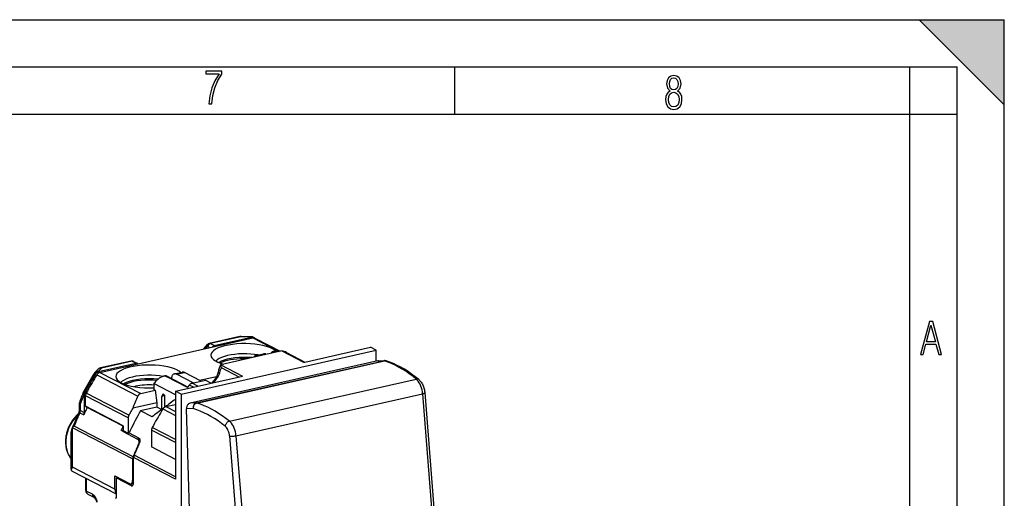
# Model space of a CAD drawing. Extents: x 0 to 420, y 0 to 297.
# Drawn here: x 316 to 420, y 246 to 297 of the extents above; entities that cross this region are included whole.
import ezdxf

# ---------------------------------------------------------------- set-up
doc = ezdxf.new("R2010")
doc.units = 0
doc.layers.get('0').update_dxf_attribs({"linetype": 'CONTINUOUS'})

msp = doc.modelspace()

# ---------------------------------------------------------------- linework, layer by layer
at = {"color": 7}
for p, q in [((0, 297), (420, 297)), ((0, 297), (420, 297)), ((411, 297), (420, 288)), ((411, 297), (420, 297)), ((420, 0), (420, 297)), ((420, 0), (420, 297)), ((420, 288), (420, 297)), ((20.000401, 292), (415, 292)), ((361.875, 287), (361.875, 292)), ((410, 287), (410, 292)), ((415, 4.99976), (415, 292)), ((25.000401, 287), (410, 287)), ((410, 287), (415, 287)), ((410, 9.99976), (410, 287)), ((340.333405, 263.481873), (339.271606, 263.509369)), ((324.339478, 259.715271), (340.50827, 263.353912)), ((335.31723, 262.182922), (335.705902, 262.645355)), ((339.149536, 263.497314), (335.903473, 262.766815)), ((339.259338, 263.47937), (336.013275, 262.748871)), ((336.4216, 262.536591), (336.013275, 262.748871)), ((336.4216, 262.536591), (340.37088, 263.425354)), ((340.319794, 263.451904), (339.259338, 263.47937)), ((340.319794, 263.451904), (340.37088, 263.425354)), ((340.50827, 263.353912), (343.282471, 261.911896)), ((340.550385, 263.42572), (340.60144, 263.39917)), ((340.738861, 263.327728), (343.408234, 261.940186)), ((332.935303, 257.413422), (353.569305, 262.056946)), ((335.552795, 262.238739), (335.684906, 262.395905)), ((335.929932, 262.323608), (335.762665, 262.410553)), ((343.569, 261.976379), (337.109131, 260.522614)), ((340.815948, 261.490997), (341.651337, 261.679016)), ((341.035553, 261.455109), (341.870941, 261.643097)), ((341.101166, 261.42099), (341.035553, 261.455109)), ((341.936554, 261.609009), (341.870941, 261.643097)), ((342.653809, 261.904602), (342.810852, 261.939941)), ((342.873383, 261.868713), (342.959229, 261.888)), ((342.938995, 261.834595), (342.873383, 261.868713)), ((343.024841, 261.853912), (342.959229, 261.888)), ((343.569, 261.976379), (345.877594, 260.776337)), ((344.064789, 261.812317), (346.003357, 260.804657)), ((346.015381, 260.807343), (352.964661, 262.371246)), ((353.569305, 262.056946), (352.964661, 262.371246)), ((353.569305, 260.883453), (353.569305, 262.056946)), ((324.202057, 259.786682), (328.151306, 260.675446)), ((327.633179, 260.90564), (324.387115, 260.17514)), ((327.74295, 260.887695), (324.496918, 260.157196)), ((327.74295, 260.887695), (328.151306, 260.675446)), ((327.881317, 260.871979), (328.289673, 260.659698)), ((353.727875, 260.919128), (333.887482, 256.454224)), ((334.534088, 256.477295), (354.374298, 260.9422)), ((334.587219, 256.469513), (354.427429, 260.934418)), ((337.109131, 260.522614), (339.417725, 259.322601)), ((345.877594, 260.776337), (346.015381, 260.807343)), ((353.727875, 260.919128), (354.368103, 260.941986)), ((353.794037, 260.927795), (354.435394, 260.950684)), ((354.374298, 260.9422), (354.368103, 260.941986)), ((354.442688, 260.950928), (354.43631, 260.950714)), ((324.146515, 260.044037), (323.796234, 259.69574)), ((323.825958, 259.565338), (323.877014, 259.538788)), ((324.014435, 259.467346), (328.35672, 257.210236)), ((324.496918, 260.157196), (324.151001, 259.813232)), ((324.151001, 259.813232), (324.202057, 259.786682)), ((324.339478, 259.715271), (328.654358, 257.472351)), ((332.211487, 259.554626), (333.046875, 259.742615)), ((332.431091, 259.518738), (333.266479, 259.706726)), ((334.211609, 258.593201), (332.431091, 259.518738)), ((335.046997, 258.781219), (333.266479, 259.706726)), ((337.153748, 260.220581), (339.043335, 259.238342)), ((330.043579, 258.451172), (330.043579, 257.88736)), ((332.330688, 257.343445), (330.045624, 258.531219)), ((331.052032, 259.293701), (331.209015, 259.329041)), ((331.342773, 259.273834), (331.428619, 259.293152)), ((333.596405, 258.102386), (331.342773, 259.273834)), ((333.631226, 258.148224), (331.428619, 259.293152)), ((332.330658, 257.727722), (339.279968, 259.291595)), ((334.223511, 258.153687), (333.80307, 258.372223)), ((334.090607, 258.565979), (335.520111, 258.887665)), ((334.684265, 258.257385), (334.090607, 258.565979)), ((334.872772, 258.871765), (336.673828, 259.2771)), ((335.520111, 258.887665), (336.11377, 258.579071)), ((336.279694, 258.701355), (336.191467, 258.596619)), ((338.045471, 254.558319), (357.79834, 259.00354)), ((339.279968, 259.291595), (339.417725, 259.322601)), ((322.581879, 257.611908), (322.60556, 257.662659)), ((322.679535, 257.305786), (322.628479, 257.332336)), ((322.679535, 257.305786), (322.679535, 255.464218)), ((322.752808, 257.588104), (322.701752, 257.614655)), ((327.397491, 255.173798), (322.890228, 257.516693)), ((328.654358, 257.472351), (330.181, 257.815918)), ((330.181, 257.815918), (330.043579, 257.88736)), ((330.181, 257.815918), (330.373383, 256.488464)), ((330.992737, 257.393982), (330.837311, 257.125336)), ((331.183136, 257.295013), (330.837311, 257.125336)), ((331.183136, 257.295013), (330.992737, 257.393982)), ((331.183136, 257.295013), (331.183136, 256.029755)), ((332.935303, 257.413422), (332.330658, 257.727722)), ((332.330658, 257.727722), (332.330658, 248.527313)), ((332.935303, 257.413422), (332.935303, 227.836594)), ((338.730743, 253.011932), (358.473389, 257.454865)), ((358.473389, 257.454865), (361.479004, 219.331604)), ((358.699707, 257.570251), (361.705292, 219.446991)), ((322.188904, 255.728912), (322.188904, 256.504272)), ((322.27121, 255.676483), (322.27121, 256.410278)), ((327.324219, 254.891479), (322.816956, 257.234375)), ((322.816956, 256.147247), (322.816956, 257.234375)), ((330.373383, 256.488464), (328.953033, 256.168854)), ((330.373383, 256.488464), (330.373383, 256.024475)), ((330.837311, 257.125336), (330.837311, 255.762085)), ((331.320221, 256.086639), (332.326752, 256.313141)), ((334.52774, 256.477051), (333.887482, 256.454224)), ((334.534088, 256.477295), (334.52774, 256.477051)), ((322.215118, 255.42868), (322.623444, 255.216431)), ((322.27121, 255.676483), (322.679535, 255.464218)), ((326.802032, 254.07579), (322.816956, 256.147247)), ((326.802032, 254.025314), (322.85437, 256.077332)), ((328.953033, 256.168854), (327.803284, 255.910095)), ((330.373383, 256.024475), (328.640533, 255.634506)), ((329.849792, 255.005936), (328.640533, 255.634506)), ((330.837311, 255.78331), (330.373383, 256.024475)), ((330.995209, 255.838745), (332.330658, 255.144562)), ((331.320221, 256.086639), (332.330688, 255.561401)), ((334.196136, 255.89209), (333.48468, 255.86673)), ((333.867493, 243.180771), (333.48468, 255.86673)), ((334.203735, 255.891632), (334.196259, 255.891357)), ((327.324219, 254.891479), (327.324219, 253.285065)), ((321.282654, 249.492874), (321.282654, 253.299088)), ((321.395996, 253.791519), (321.375793, 253.730713)), ((321.447266, 253.864655), (321.447266, 253.881958)), ((327.795929, 250.564606), (321.447266, 253.864655)), ((321.447266, 249.688919), (321.447266, 253.864655)), ((327.841064, 250.787201), (321.606262, 254.028076)), ((326.802673, 253.562744), (326.569305, 253.572952)), ((326.734192, 253.487244), (326.569305, 253.572952)), ((326.734192, 253.487244), (328.328217, 252.658661)), ((326.802032, 254.07579), (326.802032, 253.744812)), ((326.802032, 253.744812), (326.802032, 253.556488)), ((326.802032, 253.556488), (327.324219, 253.285065)), ((327.324219, 253.285065), (327.418121, 253.306183)), ((327.418121, 253.306183), (328.434998, 252.777618)), ((332.330658, 252.289108), (329.797729, 253.605743)), ((329.797729, 253.605743), (329.797729, 251.822754)), ((332.330658, 252.609512), (329.871002, 253.888062)), ((328.512146, 252.700043), (328.328217, 252.658661)), ((338.043274, 252.993347), (341.048889, 214.870102)), ((338.730743, 253.011932), (341.736359, 214.888672)), ((328.415344, 252.003708), (328.360107, 251.991272)), ((332.330658, 250.506104), (329.797729, 251.822754)), ((327.795929, 250.564606), (327.795929, 248.26825)), ((332.330658, 248.413803), (327.905853, 250.713837)), ((327.905853, 248.07016), (327.905853, 250.713837)), ((332.330658, 248.663864), (327.952362, 250.939728)), ((326.091949, 246.820282), (321.434937, 249.241013)), ((325.927063, 247.360321), (321.447266, 249.688919)), ((322.812683, 248.524872), (322.812683, 247.256088)), ((322.894989, 248.482086), (322.894989, 247.162094)), ((325.927063, 247.360321), (325.927063, 248.769852)), ((325.927063, 248.769852), (327.521088, 247.941269)), ((326.091949, 248.543182), (326.281189, 248.58577)), ((326.091949, 248.543182), (327.631012, 247.743164)), ((326.091949, 246.428879), (326.091949, 248.543182)), ((327.63089, 247.923309), (327.900909, 247.984085)), ((327.795929, 248.26825), (327.905853, 248.292999)), ((332.330658, 248.527313), (332.330658, 248.413803)), ((323.55838, 246.817261), (322.894989, 247.162094)), ((327.832214, 247.788452), (327.631012, 247.743164)), ((323.745453, 246.467606), (323.082092, 246.812439)), ((326.091949, 246.428879), (325.954529, 246.36467))]:
    msp.add_line(p, q, dxfattribs=at)
for points in [[(335.857758, 288.096741), (336.158447, 288.096741), (336.271179, 288.98465), (336.487305, 289.811493), (336.806763, 290.563171), (337.229584, 291.239685), (337.229584, 291.545074), (335.552399, 291.545074), (335.552399, 291.263184), (336.942993, 291.263184), (336.506073, 290.549103), (336.181915, 289.778625), (335.961121, 288.956482)], [(384.656067, 289.459259), (384.444672, 289.322998), (384.294342, 289.125702), (384.200378, 288.872009), (384.17218, 288.56662), (384.228577, 288.115631), (384.402374, 287.786774), (384.674866, 287.584747), (385.041321, 287.514282), (385.403046, 287.584747), (385.675537, 287.786774), (385.844666, 288.115631), (385.905731, 288.56662), (385.872864, 288.872009), (385.7836, 289.125702), (385.628571, 289.322998), (385.421844, 289.459259), (385.708435, 289.764618), (385.802399, 290.201538), (385.746002, 290.577362), (385.595673, 290.859253), (385.356079, 291.037781), (385.041321, 291.098846), (384.721863, 291.037781), (384.482269, 290.859253), (384.331909, 290.577362), (384.280243, 290.201538), (384.374207, 289.759918)], [(385.497009, 290.220306), (385.464142, 289.943146), (385.374878, 289.741119), (385.229248, 289.614288), (385.041321, 289.571991), (384.843994, 289.614288), (384.703064, 289.741119), (384.6091, 289.943146), (384.580902, 290.220306), (384.6091, 290.483398), (384.703064, 290.680725), (384.848694, 290.802856), (385.041321, 290.845154), (385.229248, 290.802856), (385.374878, 290.680725), (385.464142, 290.483398)], [(385.605072, 288.56662), (385.562805, 288.228363), (385.450043, 287.97937), (385.266815, 287.829041), (385.022522, 287.777374), (384.797028, 287.829041), (384.623199, 287.98407), (384.510437, 288.233063), (384.47287, 288.57132), (384.510437, 288.886078), (384.627899, 289.125702), (384.811127, 289.276031), (385.041321, 289.332397), (385.266815, 289.276031), (385.445343, 289.125702), (385.562805, 288.886078)], [(411.141174, 261.586731), (411.413666, 261.586731), (411.714325, 262.686066), (412.771393, 262.686066), (413.067352, 261.586731), (413.363312, 261.586731), (412.428436, 265.086731), (412.08548, 265.086731)], [(411.766022, 262.953857), (412.240509, 264.701508), (412.710297, 262.953857)]]:
    msp.add_lwpolyline(points, close=True, dxfattribs=at)
for points in [[(339.259338, 263.47937), (339.246826, 263.485413), (339.234253, 263.490417), (339.221802, 263.494446), (339.209412, 263.497498), (339.197144, 263.499512), (339.184937, 263.500488), (339.172974, 263.500427), (339.161133, 263.49939), (339.149536, 263.497314)], [(335.705933, 262.645325), (335.689941, 262.623291), (335.677124, 262.598999), (335.667603, 262.572815), (335.661621, 262.545044), (335.65918, 262.516113), (335.660339, 262.486328), (335.665039, 262.456116), (335.67334, 262.425842), (335.684937, 262.395874)], [(336.013306, 262.74884), (335.9776, 262.737976), (335.942627, 262.721558), (335.90918, 262.699951), (335.877808, 262.673584), (335.849121, 262.643066), (335.823853, 262.608948), (335.802429, 262.571899), (335.785278, 262.532776), (335.772827, 262.492249), (335.765198, 262.451233), (335.762695, 262.410522)], [(336.013306, 262.74884), (336.000732, 262.754883), (335.98822, 262.759949), (335.975708, 262.763977), (335.963379, 262.766968), (335.95105, 262.768982), (335.938904, 262.77002), (335.92688, 262.769958), (335.9151, 262.768921), (335.903442, 262.766785)], [(342.593872, 262.206055), (342.303589, 262.336792), (341.964355, 262.452881), (341.58252, 262.552307), (341.164917, 262.633179), (340.719299, 262.694092), (340.253662, 262.733887), (339.776672, 262.75177), (339.296936, 262.747559), (338.823242, 262.721252), (338.364258, 262.673279), (337.928345, 262.604614), (337.52356, 262.516479), (337.157227, 262.410461), (336.83606, 262.288513), (336.565857, 262.152832), (336.351685, 262.005981), (336.197327, 261.850525), (336.105713, 261.689392), (336.07843, 261.525574), (336.116089, 261.361938)], [(336.421631, 262.536621), (336.397095, 262.529724), (336.372925, 262.520264), (336.349121, 262.50824), (336.32605, 262.493835), (336.303894, 262.477112), (336.282837, 262.458252), (336.263184, 262.437439), (336.244934, 262.414917), (336.228394, 262.390808)], [(340.333374, 263.481873), (340.331909, 263.481506), (340.330444, 263.480408), (340.328979, 263.478577), (340.327454, 263.475952), (340.325928, 263.472656), (340.324402, 263.468567), (340.322876, 263.463745), (340.321289, 263.458191), (340.319824, 263.451904)], [(340.550354, 263.42572), (340.527222, 263.436523), (340.503296, 263.445435), (340.478516, 263.452393), (340.453125, 263.457336), (340.427124, 263.460266), (340.400696, 263.461182), (340.373901, 263.460083), (340.346924, 263.457031), (340.319824, 263.451904)], [(340.60144, 263.39917), (340.578369, 263.409973), (340.554382, 263.418884), (340.529663, 263.425842), (340.504211, 263.430786), (340.47821, 263.433716), (340.451782, 263.434631), (340.425049, 263.433533), (340.39801, 263.430481), (340.37085, 263.425354)], [(340.738831, 263.327698), (340.715698, 263.338562), (340.691772, 263.347412), (340.666992, 263.35437), (340.641602, 263.359314), (340.615601, 263.362305), (340.589172, 263.36322), (340.562378, 263.362122), (340.5354, 263.359009), (340.508301, 263.353882)], [(340.665466, 263.354858), (340.658936, 263.360596), (340.652161, 263.36615), (340.645264, 263.37146), (340.638306, 263.376587), (340.631165, 263.381531), (340.623901, 263.38623), (340.616577, 263.390747), (340.60907, 263.395081), (340.60144, 263.39917)], [(335.762695, 262.410583), (335.753052, 262.414795), (335.74353, 262.417603), (335.734253, 262.418945), (335.725098, 262.418762), (335.716187, 262.417114), (335.707703, 262.41394), (335.699585, 262.409363), (335.692017, 262.40332), (335.684937, 262.395935)], [(341.091614, 261.55304), (340.699707, 261.612122), (340.287964, 261.652466), (339.864136, 261.67334), (339.435852, 261.674316), (339.011169, 261.655457), (338.5979, 261.617065), (338.203613, 261.559875), (337.835693, 261.484924), (337.500916, 261.393555), (337.205444, 261.287537), (336.954834, 261.168762), (336.75354, 261.03949), (336.605408, 260.902039)], [(340.815918, 261.490967), (340.787354, 261.482849), (340.759644, 261.471558), (340.732788, 261.457031), (340.706909, 261.439453), (340.682129, 261.418823), (340.658508, 261.395142), (340.636169, 261.368652), (340.615112, 261.339233), (340.595459, 261.30719)], [(341.035522, 261.455078), (341.010498, 261.467163), (340.985413, 261.477234), (340.960449, 261.485291), (340.935669, 261.491333), (340.911133, 261.495361), (340.886841, 261.497375), (340.862793, 261.497253), (340.839233, 261.495178), (340.815918, 261.490967)], [(341.870972, 261.643066), (341.845825, 261.655151), (341.820801, 261.665222), (341.795898, 261.673279), (341.771118, 261.679321), (341.746521, 261.68335), (341.722229, 261.685364), (341.698242, 261.685242), (341.674561, 261.683167), (341.651367, 261.678955)], [(342.653809, 261.904602), (342.625244, 261.896484), (342.597412, 261.885132), (342.570557, 261.870667), (342.544678, 261.853027), (342.519958, 261.832397), (342.496338, 261.808777), (342.473999, 261.782227), (342.452942, 261.752869), (342.433289, 261.720764)], [(343.051697, 261.859985), (343.016846, 261.900635), (342.977844, 261.940857), (342.934753, 261.980591), (342.887634, 262.019775), (342.836548, 262.058411), (342.781616, 262.096375), (342.722778, 262.133667), (342.660156, 262.170288), (342.593872, 262.206055)], [(342.873413, 261.868713), (342.848267, 261.880737), (342.823242, 261.890869), (342.79834, 261.898926), (342.77356, 261.904968), (342.748962, 261.908997), (342.72467, 261.91095), (342.700684, 261.910889), (342.677002, 261.908752), (342.653809, 261.904602)], [(342.959229, 261.888), (342.892548, 261.919891), (342.865234, 261.930573), (342.842407, 261.9375), (342.82428, 261.940582), (342.810883, 261.939941)], [(343.587158, 261.980042), (343.585144, 261.979675), (343.58313, 261.979309), (343.581116, 261.978882), (343.579102, 261.978516), (343.577087, 261.978088), (343.575073, 261.977661), (343.572998, 261.977234), (343.571045, 261.976807), (343.56897, 261.976379)], [(332.527466, 259.940674), (332.237183, 260.071411), (331.89801, 260.1875), (331.516113, 260.286926), (331.098572, 260.367798), (330.652954, 260.428711), (330.187317, 260.468506), (329.710327, 260.486389), (329.230591, 260.482178), (328.756836, 260.455872), (328.297852, 260.407898), (327.862, 260.339233), (327.457153, 260.251099), (327.09082, 260.145081), (326.769653, 260.023132), (326.499512, 259.887451), (326.285278, 259.740601), (326.130981, 259.585144), (326.039307, 259.424011), (326.012085, 259.260193), (326.049683, 259.096558)], [(327.74292, 260.887695), (327.730408, 260.893738), (327.717896, 260.898743), (327.705444, 260.902771), (327.692993, 260.905823), (327.680786, 260.907837), (327.668579, 260.908813), (327.656616, 260.908752), (327.644775, 260.907715), (327.633179, 260.90564)], [(327.881348, 260.871948), (327.867432, 260.878418), (327.853027, 260.883789), (327.838196, 260.887939), (327.822998, 260.89093), (327.807373, 260.8927), (327.791504, 260.89325), (327.775391, 260.892578), (327.759216, 260.890747), (327.74292, 260.887695)], [(328.289673, 260.659729), (328.275818, 260.666199), (328.261414, 260.671509), (328.246582, 260.67572), (328.231323, 260.67865), (328.215698, 260.68042), (328.199829, 260.68103), (328.183777, 260.680359), (328.167603, 260.678467), (328.151306, 260.675415)], [(328.344299, 260.616821), (328.338989, 260.62262), (328.333435, 260.628174), (328.327759, 260.633423), (328.321777, 260.638489), (328.315674, 260.643311), (328.309448, 260.647827), (328.302979, 260.652039), (328.296387, 260.656006), (328.289673, 260.659729)], [(336.116089, 261.361938), (336.171265, 261.262512), (336.250488, 261.1651), (336.353149, 261.07019), (336.478516, 260.978577), (336.625732, 260.890869), (336.793823, 260.807617), (336.981567, 260.729492), (337.187744, 260.656921), (337.410767, 260.590515)], [(340.414185, 261.266418), (339.967163, 261.294189), (339.513, 261.299744), (339.061279, 261.282898), (338.621338, 261.243958), (338.202393, 261.183777), (337.81311, 261.103638), (337.461548, 261.005127), (337.155151, 260.890381), (336.900146, 260.761719)], [(339.918823, 261.154907), (339.552002, 261.15918), (339.186279, 261.148865), (338.826416, 261.124023), (338.477539, 261.085083), (338.144287, 261.032471), (337.831177, 260.96698), (337.542419, 260.889465), (337.281982, 260.801025), (337.053467, 260.702759)], [(337.109131, 260.522583), (337.107117, 260.522156), (337.105103, 260.521667), (337.103027, 260.521179), (337.101074, 260.520691), (337.098999, 260.520203), (337.097046, 260.519653), (337.094971, 260.519165), (337.093018, 260.518616), (337.090942, 260.518066)], [(354.442627, 260.950867), (354.435059, 260.950562), (354.427368, 260.950073), (354.419739, 260.949402), (354.412109, 260.948608), (354.404541, 260.947632), (354.396973, 260.946472), (354.389404, 260.94519), (354.381836, 260.943787), (354.374268, 260.942139)], [(354.427368, 260.934387), (354.421387, 260.936218), (354.415405, 260.937744), (354.409424, 260.939087), (354.403564, 260.940186), (354.397583, 260.941101), (354.391724, 260.941711), (354.385864, 260.942078), (354.380066, 260.942261), (354.374268, 260.942139)], [(357.79834, 259.00354), (357.426636, 259.297852), (357.053345, 259.572754), (356.678833, 259.828003), (356.303467, 260.063354), (355.927734, 260.278625), (355.55188, 260.473511), (355.17627, 260.647888), (354.801331, 260.801575), (354.427429, 260.934387)], [(358.069824, 258.950439), (357.690308, 259.250916), (357.30896, 259.531738), (356.925903, 259.792542), (356.541748, 260.033203), (356.156677, 260.253418), (355.771118, 260.453003), (355.385437, 260.631775), (355, 260.789551), (354.615112, 260.92627)], [(323.825928, 259.565308), (323.695312, 259.352173), (323.56604, 259.138123), (323.438232, 258.923157), (323.31189, 258.707275), (323.18689, 258.490479), (323.063416, 258.272766), (322.941406, 258.05426), (322.820801, 257.834839), (322.701782, 257.614624)], [(323.877014, 259.538757), (323.746338, 259.325684), (323.617126, 259.111572), (323.489258, 258.896606), (323.362915, 258.680725), (323.237976, 258.463928), (323.114502, 258.246216), (322.992432, 258.02771), (322.871887, 257.80835), (322.752808, 257.588135)], [(324.014404, 259.467346), (323.883789, 259.254211), (323.754517, 259.040161), (323.626709, 258.825195), (323.500366, 258.609314), (323.375366, 258.392517), (323.251892, 258.174805), (323.129883, 257.956299), (323.009277, 257.736877), (322.890259, 257.516663)], [(323.825928, 259.565308), (323.806519, 259.575256), (323.789001, 259.583984), (323.773438, 259.591309), (323.759949, 259.597351), (323.748596, 259.60199), (323.739441, 259.605164), (323.732544, 259.606934), (323.727905, 259.6073), (323.725586, 259.60614)], [(324.151001, 259.813232), (324.106506, 259.816284), (324.062378, 259.815247), (324.019104, 259.809937), (323.976929, 259.800537), (323.93634, 259.787109), (323.897644, 259.769714), (323.861206, 259.748596), (323.827271, 259.723816), (323.796265, 259.69574)], [(324.151001, 259.813232), (324.10968, 259.801636), (324.068726, 259.785522), (324.028687, 259.765076), (323.989746, 259.74054), (323.952393, 259.712036), (323.917053, 259.679993), (323.883972, 259.644592), (323.853516, 259.606262), (323.825928, 259.565308)], [(324.202026, 259.786682), (324.160767, 259.775085), (324.119812, 259.758972), (324.079712, 259.738525), (324.040771, 259.713989), (324.003479, 259.685486), (323.96814, 259.653442), (323.935059, 259.618042), (323.904541, 259.579712), (323.877014, 259.538757)], [(324.339478, 259.715271), (324.298157, 259.703674), (324.257202, 259.687561), (324.217163, 259.667114), (324.178223, 259.642578), (324.140869, 259.614075), (324.10553, 259.582031), (324.072449, 259.546631), (324.041992, 259.508301), (324.014404, 259.467346)], [(324.496948, 260.157166), (324.484375, 260.163208), (324.471863, 260.168274), (324.459351, 260.172302), (324.447021, 260.175293), (324.434692, 260.177307), (324.422546, 260.178345), (324.410522, 260.178284), (324.398743, 260.177246), (324.387085, 260.17511)], [(331.026367, 259.287476), (330.634399, 259.346619), (330.222656, 259.387024), (329.798706, 259.407898), (329.370361, 259.408997), (328.945557, 259.390137), (328.532104, 259.351807), (328.137756, 259.294617), (327.769775, 259.219604), (327.434814, 259.128296), (327.139282, 259.022217), (326.88855, 258.903442), (326.687195, 258.774109), (326.539062, 258.636658)], [(331.428589, 259.293152), (331.403564, 259.305176), (331.378479, 259.315308), (331.353516, 259.323364), (331.328735, 259.329407), (331.304199, 259.333435), (331.279907, 259.335388), (331.255859, 259.335327), (331.2323, 259.333191), (331.208984, 259.329041)], [(332.211487, 259.554626), (332.159485, 259.53717), (332.110535, 259.509033), (332.065186, 259.470459), (332.023926, 259.421875), (331.987183, 259.363953), (331.955444, 259.29718), (331.928955, 259.222351), (331.908203, 259.140381), (331.893188, 259.052124)], [(332.431091, 259.518738), (332.406006, 259.530762), (332.380981, 259.540894), (332.356018, 259.54895), (332.331238, 259.554993), (332.306641, 259.559021), (332.282349, 259.560974), (332.258362, 259.560913), (332.234741, 259.558777), (332.211487, 259.554626)], [(332.879883, 259.705017), (332.848267, 259.732422), (332.814697, 259.759583), (332.779236, 259.786438), (332.741882, 259.812988), (332.702637, 259.839233), (332.66156, 259.865112), (332.618652, 259.890686), (332.573975, 259.915894), (332.527466, 259.940674)], [(333.266479, 259.706726), (333.241394, 259.71875), (333.216309, 259.728882), (333.191406, 259.736938), (333.166626, 259.742981), (333.14209, 259.747009), (333.117798, 259.748962), (333.09375, 259.748901), (333.070129, 259.746765), (333.046875, 259.742615)], [(336.769745, 259.510284), (336.753479, 259.458588), (336.731049, 259.399963), (336.703094, 259.336609), (336.652069, 259.235809), (336.591675, 259.130798), (336.523315, 259.023621), (336.448029, 258.91568), (336.366608, 258.807953), (336.279694, 258.701355)], [(336.995422, 259.690674), (336.968597, 259.607269), (336.936401, 259.52417), (336.899719, 259.441589), (336.869659, 259.380066), (336.837646, 259.318848), (336.768188, 259.197266), (336.69223, 259.076782), (336.598114, 258.940369), (336.497467, 258.806458), (336.390747, 258.675354)], [(336.995422, 259.690674), (336.957336, 259.679993), (336.921875, 259.666565), (336.889282, 259.650635), (336.859985, 259.632263), (336.834167, 259.611633), (336.812012, 259.588867), (336.793823, 259.56427), (336.779663, 259.537964), (336.769775, 259.510315)], [(326.049683, 259.096558), (326.158081, 258.928467), (326.334839, 258.767273), (326.576538, 258.616272), (326.878174, 258.478516), (327.233765, 258.356689), (327.63623, 258.253296), (328.077271, 258.17041), (328.548218, 258.10968), (329.039551, 258.072327), (329.541382, 258.059143), (330.043579, 258.070374)], [(330.484985, 258.987793), (330.026428, 259.023315), (329.557495, 259.035095), (329.088623, 259.022888), (328.630371, 258.986938), (328.19281, 258.92804), (327.785767, 258.847534), (327.418335, 258.747192), (327.098633, 258.629272), (326.833801, 258.496399)], [(330.340515, 258.860718), (329.925537, 258.886963), (329.504028, 258.893982), (329.083496, 258.881653), (328.671631, 258.85022), (328.275757, 258.800293), (327.902893, 258.732666), (327.559814, 258.64856), (327.252686, 258.549561), (326.987061, 258.437439)], [(330.044312, 258.366882), (329.797546, 258.377991), (329.54895, 258.38147), (329.300354, 258.377197), (329.053955, 258.365295), (328.811707, 258.345825), (328.575623, 258.318909), (328.347595, 258.28479), (328.129517, 258.243835), (327.923157, 258.196228)], [(330.045654, 258.53125), (330.045166, 258.522461), (330.0448, 258.513672), (330.044434, 258.504822), (330.044189, 258.495972), (330.043945, 258.487061), (330.043823, 258.478149), (330.043701, 258.469177), (330.043579, 258.460205), (330.043579, 258.451172)], [(331.052032, 259.293701), (330.978851, 259.27359), (330.905212, 259.246582), (330.831726, 259.213654), (330.758881, 259.175568), (330.687042, 259.132996), (330.616516, 259.086517), (330.564575, 259.049408), (330.513519, 259.010529), (330.414185, 258.928009), (330.315094, 258.836273), (330.220459, 258.739166), (330.130554, 258.637329), (330.045624, 258.531219)], [(331.342773, 259.273804), (331.316772, 259.285706), (331.289124, 259.295166), (331.259766, 259.302246), (331.22876, 259.306885), (331.196167, 259.309082), (331.16217, 259.308899), (331.126709, 259.306274), (331.089966, 259.301208), (331.052002, 259.293701)], [(331.893921, 259.057861), (331.88916, 259.059631), (331.884277, 259.061462), (331.879456, 259.063232), (331.874634, 259.065063), (331.869751, 259.066833), (331.864868, 259.068665), (331.859985, 259.070435), (331.855103, 259.072205), (331.850159, 259.073975)], [(333.803101, 258.372192), (333.780029, 258.342346), (333.756958, 258.312439), (333.733887, 258.282532), (333.710938, 258.252563), (333.687988, 258.222595), (333.665039, 258.192566), (333.64209, 258.162537), (333.619263, 258.132446), (333.596436, 258.102356)], [(334.090576, 258.565979), (334.05542, 258.556396), (334.020508, 258.543518), (333.986023, 258.527466), (333.952332, 258.508362), (333.919617, 258.486328), (333.888062, 258.461487), (333.858032, 258.434082), (333.82959, 258.404236), (333.803101, 258.372253)], [(336.390747, 258.675354), (336.371704, 258.684875), (336.354126, 258.69281), (336.338135, 258.699097), (336.323792, 258.703735), (336.311279, 258.706665), (336.300537, 258.707886), (336.291626, 258.707458), (336.284668, 258.705261), (336.279724, 258.701355)], [(336.390747, 258.675354), (336.386841, 258.670715), (336.382935, 258.666077), (336.378967, 258.661377), (336.375, 258.656738), (336.371094, 258.6521), (336.367188, 258.647461), (336.363281, 258.642761), (336.359314, 258.638123), (336.355347, 258.633484)], [(358.069824, 258.9505), (358.045837, 258.967957), (358.019775, 258.982727), (357.991943, 258.99469), (357.962524, 259.003662), (357.931641, 259.009705), (357.899597, 259.012756), (357.866577, 259.012695), (357.832703, 259.009644), (357.79834, 259.00354)], [(358.473389, 257.454895), (358.449341, 257.661072), (358.40979, 257.867676), (358.355591, 258.07074), (358.287659, 258.266174), (358.207458, 258.450134), (358.116577, 258.618958), (358.016724, 258.769409), (357.909912, 258.898438), (357.79834, 259.00354)], [(358.069855, 258.95047), (358.111542, 258.914642), (358.151306, 258.877197), (358.189301, 258.838257), (358.225647, 258.797913), (358.260254, 258.756378), (358.325134, 258.669617), (358.384521, 258.5784), (358.438721, 258.483124), (358.487976, 258.384186), (358.532349, 258.281982), (358.571869, 258.176941), (358.606506, 258.06958), (358.6362, 257.960327), (358.660858, 257.84967), (358.680359, 257.738159), (358.694611, 257.626221), (358.699707, 257.570251)], [(322.581909, 257.611877), (322.572571, 257.583435), (322.566895, 257.553772), (322.564819, 257.523132), (322.566528, 257.49176), (322.571777, 257.4599), (322.58075, 257.427795), (322.593262, 257.39563), (322.609192, 257.36377), (322.628479, 257.332336)], [(322.701782, 257.614624), (322.682312, 257.624695), (322.664917, 257.633728), (322.649536, 257.641541), (322.636414, 257.648193), (322.625488, 257.653625), (322.616943, 257.657837), (322.610718, 257.660706), (322.606934, 257.662354), (322.605591, 257.662659)], [(322.701782, 257.614624), (322.686768, 257.584778), (322.67334, 257.55426), (322.661621, 257.523132), (322.651611, 257.491577), (322.643311, 257.459778), (322.636841, 257.427734), (322.632202, 257.395752), (322.629395, 257.363892), (322.628479, 257.332336)], [(322.752808, 257.588074), (322.737793, 257.558228), (322.724365, 257.52771), (322.712646, 257.496582), (322.702637, 257.465027), (322.694336, 257.433228), (322.687866, 257.401184), (322.683228, 257.369202), (322.680481, 257.337341), (322.679565, 257.305786)], [(322.890259, 257.516663), (322.875244, 257.486816), (322.861816, 257.456299), (322.850098, 257.425171), (322.840088, 257.393616), (322.831787, 257.361816), (322.825317, 257.329773), (322.820679, 257.297791), (322.817871, 257.26593), (322.816956, 257.234375)], [(328.654358, 257.472351), (328.613403, 257.460571), (328.573608, 257.443909), (328.535278, 257.422546), (328.49884, 257.396667), (328.464661, 257.366577), (328.433044, 257.33252), (328.404358, 257.294861), (328.378784, 257.253967), (328.356689, 257.210205)], [(358.473389, 257.454834), (358.518555, 257.465881), (358.559631, 257.477722), (358.596191, 257.490234), (358.627808, 257.503235), (358.654053, 257.516663), (358.674622, 257.530212), (358.689148, 257.543762), (358.69751, 257.55719), (358.699707, 257.570251)], [(322.188904, 256.504272), (322.189941, 256.493225), (322.193115, 256.482178), (322.198242, 256.471313), (322.205566, 256.46051), (322.214844, 256.449951), (322.226074, 256.439575), (322.239258, 256.429443), (322.254333, 256.419678), (322.27124, 256.410278)], [(322.220764, 256.679871), (322.212341, 256.652222), (322.207458, 256.623474), (322.206116, 256.593872), (322.208313, 256.563599), (322.214111, 256.532898), (322.223267, 256.502014), (322.235962, 256.47113), (322.251953, 256.44043), (322.27124, 256.410278)], [(333.887451, 256.454224), (333.828186, 256.435791), (333.770386, 256.407715), (333.715332, 256.370544), (333.664062, 256.325073), (333.617554, 256.272095), (333.576904, 256.21283), (333.542969, 256.148438), (333.516235, 256.0802), (333.497437, 256.009583), (333.486816, 255.937912), (333.48468, 255.866714)], [(334.534058, 256.477295), (334.475769, 256.458923), (334.42041, 256.430847), (334.369019, 256.393799), (334.322815, 256.348389), (334.282593, 256.295593), (334.249268, 256.236511), (334.223511, 256.172302), (334.20575, 256.104309), (334.196411, 256.033875), (334.195801, 255.96254), (334.203735, 255.891617)], [(334.587158, 256.469543), (334.528442, 256.451111), (334.471497, 256.423279), (334.417603, 256.386475), (334.367737, 256.341614), (334.322998, 256.28949), (334.284363, 256.23114), (334.252441, 256.167908), (334.228027, 256.100891), (334.211609, 256.031616), (334.20343, 255.96138), (334.203735, 255.891617)], [(334.587158, 256.469543), (334.581177, 256.471313), (334.575195, 256.4729), (334.569214, 256.474243), (334.563354, 256.475342), (334.557373, 256.476196), (334.551514, 256.476807), (334.545654, 256.477234), (334.539856, 256.477356), (334.534058, 256.477295)], [(338.045471, 254.558304), (337.664307, 254.850479), (337.281433, 255.123245), (336.897339, 255.376358), (336.512329, 255.609543), (336.126831, 255.822586), (335.741211, 256.01532), (335.355774, 256.187439), (334.970947, 256.338928), (334.587158, 256.469543)], [(322.049988, 255.32547), (321.970367, 255.253296), (321.892487, 255.178528), (321.816437, 255.101273), (321.74231, 255.021622), (321.670166, 254.939651), (321.600098, 254.855469), (321.532166, 254.769165), (321.466461, 254.680817), (321.403015, 254.590546), (321.341949, 254.498444), (321.283295, 254.404617), (321.227112, 254.309158), (321.173492, 254.212173), (321.122467, 254.113785), (321.074097, 254.014084), (321.028442, 253.913177), (320.985535, 253.811188), (320.945435, 253.708221), (320.908203, 253.60437), (320.873871, 253.499786), (320.842468, 253.394562), (320.814026, 253.288818), (320.788605, 253.182648), (320.766235, 253.076202), (320.746918, 252.969559), (320.730682, 252.862854), (320.71759, 252.75621), (320.707611, 252.649734), (320.700775, 252.543549), (320.697144, 252.437744), (320.696655, 252.332474), (320.699493, 252.225479), (320.704529, 252.134293), (320.717957, 251.987808), (320.737122, 251.848007), (320.75946, 251.724716), (320.782471, 251.620041), (320.807434, 251.523041), (320.835541, 251.427582), (320.86673, 251.333801), (320.901031, 251.24176), (320.938416, 251.151627), (320.978821, 251.063477), (321.022217, 250.977432), (321.068604, 250.893585), (321.117859, 250.812042), (321.170013, 250.732956), (321.224976, 250.656372), (321.282684, 250.582428)], [(322.01123, 255.239944), (321.70575, 254.9189), (321.43396, 254.560715), (321.200867, 254.172104), (321.010986, 253.760452), (320.86792, 253.333511), (320.774292, 252.899368), (320.731934, 252.466202), (320.741638, 252.042252), (320.803223, 251.635452), (320.915405, 251.253555), (321.076294, 250.903763), (321.282654, 250.592667)], [(322.215088, 255.428696), (322.144409, 255.274246), (322.074463, 255.119522), (322.00531, 254.964493), (321.93689, 254.809158), (321.869263, 254.653519), (321.802368, 254.497574), (321.736206, 254.341354), (321.670837, 254.18483), (321.606262, 254.028091)], [(322.215118, 255.42868), (322.195282, 255.439987), (322.178192, 255.451874), (322.160126, 255.468475), (322.147888, 255.485718), (322.141724, 255.503281), (322.141479, 255.519501), (322.146301, 255.535492)], [(322.27121, 255.676483), (322.21936, 255.704987), (322.202362, 255.71582), (322.192108, 255.723907), (322.189606, 255.726868), (322.188965, 255.728302), (322.188904, 255.728912)], [(322.215088, 255.428665), (322.226685, 255.455338), (322.236938, 255.482468), (322.245972, 255.509903), (322.253662, 255.537613), (322.259888, 255.565445), (322.264893, 255.593338), (322.268372, 255.621231), (322.270508, 255.648941), (322.27124, 255.676468)], [(322.997559, 256.002747), (322.954956, 255.915848), (322.91272, 255.828812), (322.870667, 255.741653), (322.828857, 255.654373), (322.787292, 255.567001), (322.745972, 255.479507), (322.704895, 255.391922), (322.664062, 255.304214), (322.623413, 255.216446)], [(322.623413, 255.216415), (322.63501, 255.243088), (322.645264, 255.270218), (322.654297, 255.297653), (322.661987, 255.325333), (322.668213, 255.353195), (322.673218, 255.381088), (322.676697, 255.408951), (322.678833, 255.436691), (322.679565, 255.464188)], [(322.816956, 256.147217), (322.817444, 256.137085), (322.81897, 256.127258), (322.821411, 256.11792), (322.824829, 256.109131), (322.829163, 256.101074), (322.834351, 256.09375), (322.840332, 256.08728), (322.847046, 256.081787), (322.85437, 256.077332)], [(327.397461, 255.173782), (327.382446, 255.143936), (327.36908, 255.113419), (327.3573, 255.082291), (327.34729, 255.050735), (327.33905, 255.018906), (327.332581, 254.986893), (327.327942, 254.95491), (327.325195, 254.92305), (327.324219, 254.891495)], [(327.803284, 255.91011), (327.757385, 255.828751), (327.71167, 255.747299), (327.666138, 255.665726), (327.62085, 255.58403), (327.575806, 255.502213), (327.530884, 255.420273), (327.486206, 255.338211), (327.441772, 255.256058), (327.397461, 255.173782)], [(328.640503, 255.634506), (328.496277, 255.380447), (328.354126, 255.125137), (328.213989, 254.868637), (328.075989, 254.610977), (327.940125, 254.352188), (327.806396, 254.09227), (327.674805, 253.831284), (327.545349, 253.569229), (327.418091, 253.306168)], [(330.995239, 255.83873), (330.864563, 255.625626), (330.735352, 255.411545), (330.607483, 255.196548), (330.481079, 254.980667), (330.356201, 254.76387), (330.232666, 254.546188), (330.110596, 254.327652), (329.990112, 254.108292), (329.870972, 253.888077)], [(331.32019, 256.086609), (331.278931, 256.075012), (331.237976, 256.05896), (331.197876, 256.038513), (331.158936, 256.013916), (331.121643, 255.985458), (331.086304, 255.953384), (331.053223, 255.917984), (331.022705, 255.879654), (330.995178, 255.83876)], [(337.584717, 254.02388), (337.212036, 254.309402), (336.837769, 254.576004), (336.46228, 254.823349), (336.085876, 255.051254), (335.708984, 255.259476), (335.331909, 255.447769), (334.955139, 255.616013), (334.578979, 255.764023), (334.203735, 255.891647)], [(338.045471, 254.558304), (337.985962, 254.540237), (337.926758, 254.513626), (337.86908, 254.478958), (337.814026, 254.436996), (337.762695, 254.388565), (337.716309, 254.334671), (337.675537, 254.276382), (337.641418, 254.21492), (337.614624, 254.151474), (337.595581, 254.087357), (337.584717, 254.02388)], [(338.730713, 253.011917), (338.706543, 253.218094), (338.666565, 253.424637), (338.611572, 253.627518), (338.542725, 253.822708), (338.461365, 254.006424), (338.369019, 254.174942), (338.267578, 254.325027), (338.159058, 254.453629), (338.045471, 254.558304)], [(321.282654, 253.299088), (321.285278, 253.33609), (321.288727, 253.36142), (321.298553, 253.416504), (321.313782, 253.487885), (321.3508, 253.638092), (321.375793, 253.730713)], [(326.790283, 254.031387), (326.765381, 253.980606), (326.740601, 253.929764), (326.71582, 253.878922), (326.691223, 253.828018), (326.666626, 253.777084), (326.642212, 253.726089), (326.617798, 253.675095), (326.593506, 253.624039), (326.569275, 253.572952)], [(329.870972, 253.888077), (329.855957, 253.858231), (329.84259, 253.827652), (329.830811, 253.796555), (329.820801, 253.764999), (329.812561, 253.73317), (329.806091, 253.701187), (329.801453, 253.669174), (329.798706, 253.637314), (329.797729, 253.605728)], [(338.043274, 252.993362), (338.0271, 253.130753), (338.000366, 253.268448), (337.963623, 253.403702), (337.917603, 253.533768), (337.863098, 253.656204), (337.80127, 253.768509), (337.733398, 253.868484), (337.660767, 253.954178), (337.584717, 254.02388)], [(328.463623, 252.109512), (328.404724, 251.980362), (328.346313, 251.851028), (328.288452, 251.721451), (328.231079, 251.59169), (328.174316, 251.461685), (328.118042, 251.331497), (328.062256, 251.201126), (328.00708, 251.070511), (327.952393, 250.939713)], [(328.328217, 252.658661), (328.350861, 252.64447), (328.371399, 252.626648), (328.389618, 252.605469), (328.401703, 252.587585), (328.412415, 252.568207), (328.429718, 252.525497), (328.441132, 252.481293), (328.448029, 252.434174), (328.450714, 252.384888), (328.450165, 252.346909), (328.44751, 252.30835), (328.436432, 252.230362), (328.418396, 252.152283), (328.392487, 252.070801), (328.360107, 251.991272)], [(328.434998, 252.777618), (328.457672, 252.763397), (328.47818, 252.745514), (328.496368, 252.724274), (328.508423, 252.706345), (328.519073, 252.68689), (328.536194, 252.644073), (328.547394, 252.599762), (328.554047, 252.552551), (328.556458, 252.503189), (328.555664, 252.465179), (328.552795, 252.42659), (328.54129, 252.348572), (328.522827, 252.270477), (328.49646, 252.189011), (328.463654, 252.109497)], [(338.043274, 252.993362), (338.086487, 252.983658), (338.137207, 252.976059), (338.194336, 252.970718), (338.256836, 252.967728), (338.323425, 252.967178), (338.3927, 252.96904), (338.463257, 252.973312), (338.533813, 252.979874), (338.602783, 252.988663), (338.668884, 252.999405), (338.730713, 253.011917)], [(328.360107, 251.991287), (328.300171, 251.858353), (328.240845, 251.725235), (328.182007, 251.591873), (328.123779, 251.458267), (328.066101, 251.324478), (328.009033, 251.190475), (327.952454, 251.056259), (327.896484, 250.921829), (327.841064, 250.787186)], [(327.841064, 250.787186), (327.831726, 250.762955), (327.823425, 250.73848), (327.816162, 250.71376), (327.810059, 250.688858), (327.804993, 250.663895), (327.801025, 250.638931), (327.798218, 250.614029), (327.796509, 250.589218), (327.795898, 250.56459)], [(327.952393, 250.939713), (327.942749, 250.915176), (327.934204, 250.890335), (327.926758, 250.86525), (327.92041, 250.839981), (327.915161, 250.814651), (327.911133, 250.789322), (327.908203, 250.763992), (327.906433, 250.738815), (327.905884, 250.713821)], [(321.282654, 249.492874), (321.283997, 249.505417), (321.287903, 249.51889), (321.294312, 249.533218), (321.30307, 249.548309), (321.327393, 249.580536), (321.348755, 249.60379), (321.373718, 249.62796), (321.408234, 249.65799), (321.447266, 249.688919)], [(321.434937, 249.241013), (321.406525, 249.259094), (321.383362, 249.280838), (321.365387, 249.305908), (321.352509, 249.333908), (321.346832, 249.35347), (321.34314, 249.374008), (321.3414, 249.396698), (321.341797, 249.420288), (321.346924, 249.461365), (321.357452, 249.504364), (321.373047, 249.548889), (321.387878, 249.58313), (321.405273, 249.61795), (321.447266, 249.688919)], [(327.521118, 247.941269), (327.53363, 247.935257), (327.546143, 247.930191), (327.558594, 247.926163), (327.571045, 247.923141), (327.583252, 247.921127), (327.595459, 247.92012), (327.607422, 247.920181), (327.619263, 247.921219), (327.630859, 247.923325)], [(327.630859, 247.923325), (327.662354, 247.934647), (327.691467, 247.953903), (327.717773, 247.980728), (327.740845, 248.014664), (327.760254, 248.055191), (327.775635, 248.101639), (327.786865, 248.153214), (327.79364, 248.209061), (327.795898, 248.268265)], [(327.740845, 247.725235), (327.772278, 247.736557), (327.801392, 247.755814), (327.827698, 247.782608), (327.850708, 247.816574), (327.870117, 247.857101), (327.885559, 247.903549), (327.896729, 247.955093), (327.903564, 248.010941), (327.905884, 248.070145)], [(322.812683, 247.256088), (322.813721, 247.24501), (322.816895, 247.234024), (322.822021, 247.223099), (322.829346, 247.212357), (322.838623, 247.201736), (322.849854, 247.191391), (322.863037, 247.18129), (322.878113, 247.171524), (322.89502, 247.162094)], [(322.89502, 247.162094), (322.897461, 247.111282), (322.904968, 247.06221), (322.917358, 247.015457), (322.934448, 246.971634), (322.956055, 246.931168), (322.982056, 246.894608), (323.011902, 246.862381), (323.04541, 246.834885), (323.082092, 246.812454)], [(325.927063, 247.360306), (325.929199, 247.297318), (325.935547, 247.235672), (325.946045, 247.175674), (325.960693, 247.11763), (325.979431, 247.061966), (326.002075, 247.008896), (326.028564, 246.958755), (326.058716, 246.91188), (326.092285, 246.868454)], [(327.630981, 247.743179), (327.643555, 247.737137), (327.656067, 247.732101), (327.668579, 247.728043), (327.680908, 247.725052), (327.693237, 247.723038), (327.705383, 247.722031), (327.717407, 247.722061), (327.729187, 247.723129), (327.740845, 247.725235)], [(323.55835, 246.817276), (323.560913, 246.766434), (323.568359, 246.717361), (323.58075, 246.670639), (323.597839, 246.626785), (323.619507, 246.586319), (323.645386, 246.549759), (323.675293, 246.517563), (323.70874, 246.490067), (323.745483, 246.467606)], [(324.062134, 245.991592), (324.029785, 246.115921), (323.989502, 246.236343), (323.942139, 246.350845), (323.888428, 246.457474), (323.829224, 246.554459), (323.765503, 246.640274), (323.698425, 246.713455), (323.629028, 246.772781), (323.55835, 246.817276)], [(323.744934, 246.46788), (323.786102, 246.429504), (323.804779, 246.407074), (323.824921, 246.379791), (323.846008, 246.347824), (323.867371, 246.31163), (323.88855, 246.271515), (323.909119, 246.228027), (323.928741, 246.181519), (323.947083, 246.132568), (323.963898, 246.081589), (323.978943, 246.029114), (323.992065, 245.975647)]]:
    msp.add_lwpolyline(points, dxfattribs=at)
for centre, radius, start, end in [((339.260406, 262.999451), 0.510055, 88.739621, 102.551964), ((339.304871, 263.479919), 0.044954, 138.470297, 180.688341), ((335.984253, 262.414368), 0.361638, 102.910289, 140.313751), ((340.319611, 262.981171), 0.500878, 62.564526, 88.421956), ((343.266907, 260.309204), 1.701514, 62.039981, 79.148341), ((327.711151, 260.550873), 0.363313, 62.077629, 102.397704), ((338.093933, 259.996338), 1.130509, 152.515966, 161.820336), ((338.452301, 260.655884), 1.36892, 185.779483, 198.532484), ((353.807495, 260.567993), 0.360045, 92.139532, 102.776315), ((354.506805, 260.589905), 0.353447, 72.156413, 102.975006), ((354.459045, 260.449707), 0.501478, 71.87253, 91.869268), ((354.980042, 240.299377), 36.73677, 148.295127, 151.794165), ((324.151001, 259.343384), 0.5, 135.195057, 148.293406), ((324.437653, 259.737701), 0.423076, 81.958759, 133.543777), ((324.496887, 259.687347), 0.499992, 102.685078, 134.490181), ((356.819763, 253.987732), 20.796666, 162.188866, 164.600387), ((357.112671, 253.968414), 20.915262, 162.606778, 164.121851), ((366.043457, 240.234314), 46.806928, 158.206579, 159.430125), ((365.608337, 240.1474), 46.288123, 158.206647, 159.430685), ((322.690399, 256.503998), 0.501515, 159.468579, 179.96778), ((358.559021, 243.586395), 33.132893, 155.720513, 158.164204), ((376.496704, 195.085724), 75.936841, 125.564244, 126.592871), ((354.00235, 240.796249), 35.10059, 155.170819, 158.270223), ((321.727814, 255.729004), 0.461084, 335.184207, 359.988115), ((375.819885, 195.992432), 74.805379, 126.743094, 127.91775), ((321.716736, 253.67009), 0.34286, 141.821652, 159.263209), ((322.000854, 253.435806), 0.711446, 123.673238, 141.098348), ((321.560974, 249.489105), 0.278212, 179.222798, 243.066465), ((323.312683, 247.256088), 0.5, 180.000801, 242.535568)]:
    msp.add_arc(centre, radius, start, end, dxfattribs=at)
msp.add_solid([(411, 297), (420, 288), (420, 297)], dxfattribs=at)

doc.saveas('drawing.dxf')
